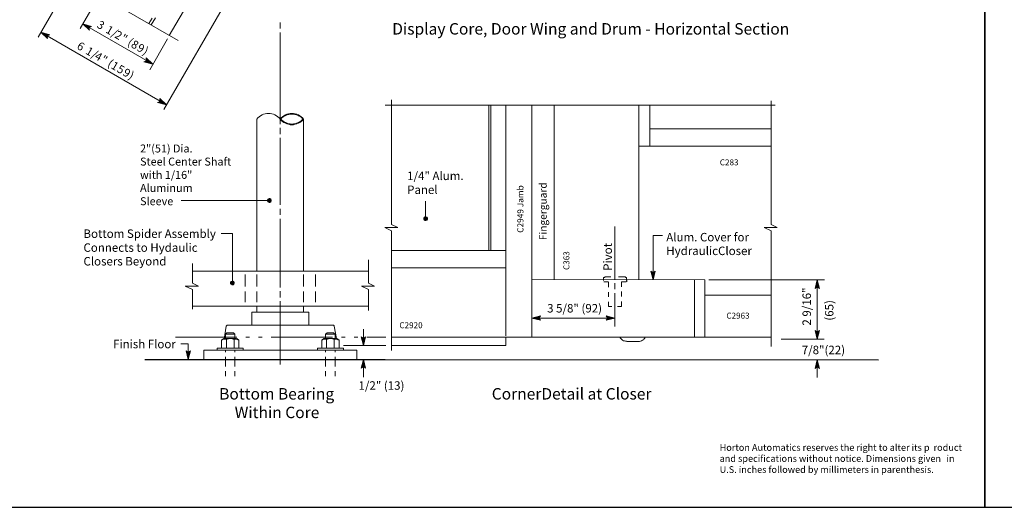
# Model space of a CAD drawing. Units: inches. Extents: x 27 to 1748, y -1 to 796.
# Drawn here: x 608 to 1186, y -1 to 286 of the extents above; entities that cross this region are included whole.
import ezdxf

# ---------------------------------------------------------------- set-up
doc = ezdxf.new("R2010")
doc.units = ezdxf.units.IN
doc.header["$MEASUREMENT"] = 0
doc.layers.add('Layer 1', color=7, linetype='Continuous')

msp = doc.modelspace()

# ---------------------------------------------------------------- hatches: boundary and pattern name
at = {"layer": 'Layer 1'}
for points in [[(644.64, 283.32), (649.8, 281.88), (648.24, 281.28), (648.48, 279.6)], [(620.04, 278.4), (625.2, 276.96), (623.64, 276.36), (623.88, 274.68)], [(685.68, 259.68), (680.52, 261.12), (682.08, 261.72), (681.84, 263.4)], [(693.72, 235.8), (688.56, 237.24), (690.12, 237.84), (689.88, 239.52)], [(753.12, 179.4), (753.36, 178.92), (753.96, 178.56), (754.44, 178.56), (755.04, 178.92), (755.28, 179.4), (755.28, 180), (755.04, 180.48), (754.44, 180.72), (753.96, 180.72), (753.36, 180.48), (753.12, 180)], [(845.52, 170.04), (845.04, 169.8), (844.8, 169.2), (844.8, 168.72), (845.04, 168.12), (845.52, 167.88), (846.12, 167.88), (846.6, 168.12), (846.96, 168.72), (846.96, 169.2), (846.6, 169.8), (846.12, 170.04)], [(979.56, 133.08), (978.24, 138.24), (979.56, 137.16), (980.76, 138.24)], [(1075.92, 133.08), (1077.24, 127.92), (1075.92, 129), (1074.6, 127.92)], [(732.24, 132.24), (731.76, 132), (731.4, 131.52), (731.4, 130.92), (731.76, 130.44), (732.24, 130.08), (732.84, 130.08), (733.32, 130.44), (733.56, 130.92), (733.56, 131.52), (733.32, 132), (732.84, 132.24)], [(908.28, 110.64), (913.44, 111.84), (912.48, 110.64), (913.44, 109.32)], [(957.12, 110.64), (951.96, 109.32), (952.92, 110.64), (951.96, 111.84)], [(809.4, 94.44), (808.08, 99.6), (809.4, 98.64), (810.6, 99.6)], [(1075.92, 98.16), (1074.6, 103.32), (1075.92, 102.36), (1077.24, 103.32)], [(706.56, 86.28), (705.24, 91.44), (706.56, 90.36), (707.76, 91.44)], [(809.4, 86.28), (810.6, 81.12), (809.4, 82.2), (808.08, 81.12)], [(1075.92, 86.16), (1077.24, 81), (1075.92, 82.08), (1074.6, 81)]]:
    msp.add_hatch(color=7, dxfattribs=at).paths.add_polyline_path(points)

# ---------------------------------------------------------------- linework, layer by layer
for points in [[(600.53, 795.53), (600.53, -0.52), (1174.34, -0.52), (1174.34, 795.53)], [(1174.34, 795.53), (1174.34, -0.52), (1748.14, -0.52), (1748.14, 795.53)]]:
    msp.add_lwpolyline(points, close=True)
at = {"layer": 'Layer 1', "color": 7, "lineweight": 5}
for points in [[(657, 342.36), (618.48, 275.64)], [(650.16, 302.76), (700.68, 273.6)], [(653.52, 298.68), (643.08, 280.56)], [(730.68, 299.88), (692.16, 233.04)], [(644.64, 283.32), (685.68, 259.68)], [(644.64, 283.32), (649.8, 281.88), (648.24, 281.28), (648.48, 279.6), (644.64, 283.32)], [(620.04, 278.4), (693.72, 235.8)], [(620.04, 278.4), (625.2, 276.96), (623.64, 276.36), (623.88, 274.68), (620.04, 278.4)], [(760.56, 278.28), (760.56, 224.52)], [(694.32, 274.56), (683.88, 256.44)], [(685.68, 259.68), (680.52, 261.12), (682.08, 261.72), (681.84, 263.4), (685.68, 259.68)], [(693.72, 235.8), (688.56, 237.24), (690.12, 237.84), (689.88, 239.52), (693.72, 235.8)], [(760.56, 177.12), (760.56, 216.36)], [(754.2, 179.64), (702.36, 179.64)], [(753.12, 179.4), (753.36, 178.92), (753.96, 178.56), (754.44, 178.56), (755.04, 178.92), (755.28, 179.4), (755.28, 180), (755.04, 180.48), (754.44, 180.72), (753.96, 180.72), (753.36, 180.48), (753.12, 180), (753.12, 179.4)], [(845.88, 168.96), (845.88, 179.28)], [(760.56, 168.96), (760.56, 128.64)], [(845.52, 170.04), (845.04, 169.8), (844.8, 169.2), (844.8, 168.72), (845.04, 168.12), (845.52, 167.88), (846.12, 167.88), (846.6, 168.12), (846.96, 168.72), (846.96, 169.2), (846.6, 169.8), (846.12, 170.04), (845.52, 170.04)], [(957.12, 164.4), (957.12, 133.44)], [(732.48, 131.16), (732.48, 160.2)], [(979.56, 159.12), (985.08, 159.12)], [(908.28, 133.2), (908.28, 99.6)], [(951.12, 134.4), (950.4, 134.4)], [(951.12, 134.4), (951.12, 134.88)], [(963.24, 134.4), (963.24, 134.88)], [(1080.12, 133.08), (1012.32, 133.08)], [(1075.92, 133.08), (1077.24, 127.92), (1075.92, 129), (1074.6, 127.92), (1075.92, 133.08)], [(1075.92, 133.08), (1075.92, 98.16)], [(732.24, 132.24), (731.76, 132), (731.4, 131.52), (731.4, 130.92), (731.76, 130.44), (732.24, 130.08), (732.84, 130.08), (733.32, 130.44), (733.56, 130.92), (733.56, 131.52), (733.32, 132), (732.84, 132.24), (732.24, 132.24)], [(893.04, 132.72), (893.04, 100.2)], [(957.12, 125.28), (957.12, 105.72)], [(746.76, 117.6), (746.76, 114.12)], [(760.56, 120.48), (760.56, 83.4)], [(774.24, 114.12), (774.24, 117.6)], [(908.28, 110.64), (913.44, 111.84), (912.48, 110.64), (913.44, 109.32), (908.28, 110.64)], [(908.28, 110.64), (957.12, 110.64)], [(957.12, 110.64), (951.96, 109.32), (952.92, 110.64), (951.96, 111.84), (957.12, 110.64)], [(699.12, 99.48), (735.12, 99.48)], [(740.28, 99.48), (742.56, 99.48)], [(747.84, 99.48), (750, 99.48)], [(755.28, 99.48), (791.28, 99.48)], [(796.44, 99.48), (798.72, 99.48)], [(804, 99.48), (806.16, 99.48)], [(809.4, 94.44), (808.08, 99.6), (809.4, 98.64), (810.6, 99.6), (809.4, 94.44)], [(809.4, 94.44), (809.4, 104.04)], [(811.44, 99.48), (822.48, 99.48)], [(825.96, 99.48), (893.04, 99.48)], [(1075.92, 98.16), (1074.6, 103.32), (1075.92, 102.36), (1077.24, 103.32), (1075.92, 98.16)], [(706.56, 95.52), (702.24, 95.52)], [(822.48, 94.44), (797.64, 94.44)], [(1079.88, 98.16), (1054.8, 98.16)], [(809.4, 86.28), (810.6, 81.12), (809.4, 82.2), (808.08, 81.12), (809.4, 86.28)], [(809.4, 86.28), (809.4, 75.96)], [(1075.92, 86.16), (1077.24, 81), (1075.92, 82.08), (1074.6, 81), (1075.92, 86.16)], [(1075.92, 86.16), (1075.92, 75.72)]]:
    msp.add_lwpolyline(points, dxfattribs=at)
at = {"layer": 'Layer 1', "color": 7, "lineweight": 13}
for points in [[(695.4, 276.6), (707.64, 297.72)], [(683.4, 283.56), (685.32, 286.68)], [(684.84, 282.72), (687.24, 286.92)], [(760.56, 280.56), (760.56, 284.16)], [(825.96, 238.68), (825.96, 165.6)], [(1048.8, 238.08), (1048.8, 165.6)], [(822.24, 235.56), (1051.2, 235.56)], [(882.96, 150.36), (882.96, 235.56)], [(884.28, 235.56), (884.28, 150.36)], [(893.04, 132.72), (893.04, 235.56)], [(908.28, 133.2), (908.28, 235.56)], [(921.48, 235.56), (921.48, 133.08)], [(971.16, 235.56), (971.16, 133.08)], [(977.52, 235.56), (977.52, 211.56)], [(747.48, 228.24), (746.76, 227.4)], [(746.76, 227.4), (746.76, 138.12)], [(748.2, 228.84), (747.48, 228.24)], [(749.04, 229.44), (748.2, 228.84)], [(749.88, 229.92), (749.04, 229.44)], [(750.72, 230.28), (749.88, 229.92)], [(751.68, 230.52), (750.72, 230.28)], [(752.64, 230.64), (751.68, 230.52)], [(753.72, 230.76), (752.64, 230.64)], [(754.68, 230.64), (753.72, 230.76)], [(755.64, 230.52), (754.68, 230.64)], [(756.6, 230.28), (755.64, 230.52)], [(757.44, 229.92), (756.6, 230.28)], [(758.28, 229.44), (757.44, 229.92)], [(759.12, 228.84), (758.28, 229.44)], [(759.84, 228.24), (759.12, 228.84)], [(760.56, 227.4), (759.84, 228.24)], [(761.16, 228.24), (760.56, 227.4)], [(760.56, 227.4), (761.16, 226.68)], [(761.52, 228.12), (760.92, 227.4)], [(760.92, 227.4), (761.52, 226.8)], [(761.88, 228.84), (761.16, 228.24)], [(761.16, 226.68), (761.88, 226.08)], [(762.24, 228.72), (761.52, 228.12)], [(761.52, 226.8), (762.24, 226.2)], [(762.72, 229.44), (761.88, 228.84)], [(761.88, 226.08), (762.72, 225.48)], [(762.96, 229.2), (762.24, 228.72)], [(762.24, 226.2), (762.96, 225.72)], [(763.56, 229.92), (762.72, 229.44)], [(763.8, 229.56), (762.96, 229.2)], [(762.96, 225.72), (763.8, 225.36)], [(764.52, 230.28), (763.56, 229.92)], [(764.64, 229.92), (763.8, 229.56)], [(765.48, 230.52), (764.52, 230.28)], [(765.6, 230.16), (764.64, 229.92)], [(766.44, 230.64), (765.48, 230.52)], [(766.44, 230.28), (765.6, 230.16)], [(767.4, 230.76), (766.44, 230.64)], [(767.4, 230.4), (766.44, 230.28)], [(768.36, 230.64), (767.4, 230.76)], [(768.36, 230.28), (767.4, 230.4)], [(769.32, 230.52), (768.36, 230.64)], [(769.2, 230.16), (768.36, 230.28)], [(770.16, 229.92), (769.2, 230.16)], [(770.28, 230.28), (769.32, 230.52)], [(771, 229.56), (770.16, 229.92)], [(771.24, 229.92), (770.28, 230.28)], [(771.72, 229.2), (771, 229.56)], [(771, 225.36), (771.72, 225.72)], [(772.08, 229.44), (771.24, 229.92)], [(772.56, 228.72), (771.72, 229.2)], [(771.72, 225.72), (772.56, 226.2)], [(772.8, 228.84), (772.08, 229.44)], [(772.08, 225.48), (772.8, 226.08)], [(773.28, 228.12), (772.56, 228.72)], [(772.56, 226.2), (773.28, 226.8)], [(773.64, 228.24), (772.8, 228.84)], [(772.8, 226.08), (773.64, 226.68)], [(773.88, 227.4), (773.28, 228.12)], [(773.28, 226.8), (773.88, 227.4)], [(774.24, 227.4), (773.64, 228.24)], [(773.64, 226.68), (774.24, 227.4)], [(774.24, 138.12), (774.24, 227.4)], [(760.56, 222.24), (760.56, 218.64)], [(762.72, 225.48), (763.56, 225)], [(763.56, 225), (764.52, 224.64)], [(763.8, 225.36), (764.64, 225)], [(764.52, 224.64), (765.48, 224.4)], [(764.64, 225), (765.6, 224.76)], [(765.48, 224.4), (766.44, 224.16)], [(765.6, 224.76), (766.44, 224.64)], [(766.44, 224.64), (767.4, 224.52)], [(766.44, 224.16), (767.4, 224.16)], [(767.4, 224.52), (768.36, 224.64)], [(767.4, 224.16), (768.36, 224.16)], [(768.36, 224.64), (769.2, 224.76)], [(768.36, 224.16), (769.32, 224.4)], [(769.2, 224.76), (770.16, 225)], [(769.32, 224.4), (770.28, 224.64)], [(770.16, 225), (771, 225.36)], [(770.28, 224.64), (771.24, 225)], [(771.24, 225), (772.08, 225.48)], [(1048.8, 221.64), (977.52, 221.64)], [(971.16, 211.56), (1048.8, 211.56)], [(760.56, 171.24), (760.56, 174.84)], [(829.68, 163.8), (821.88, 163.8)], [(825.96, 161.88), (821.88, 163.8)], [(829.68, 163.8), (821.88, 163.8)], [(825.96, 161.88), (821.88, 163.8)], [(829.68, 163.8), (825.96, 165.6)], [(829.68, 163.8), (825.96, 165.6)], [(1052.4, 163.8), (1044.72, 163.8)], [(1048.8, 161.88), (1044.72, 163.8)], [(1052.4, 163.8), (1044.72, 163.8)], [(1048.8, 161.88), (1044.72, 163.8)], [(1052.4, 163.8), (1048.8, 165.6)], [(1052.4, 163.8), (1048.8, 165.6)], [(732.48, 160.2), (725.88, 160.2)], [(825.96, 161.88), (825.96, 91.56)], [(979.56, 159.12), (979.56, 133.08)], [(1048.8, 161.88), (1048.8, 93.96)], [(893.04, 150.36), (825.96, 150.36)], [(812.4, 144.84), (812.4, 131.04)], [(708.96, 142.56), (708.96, 131.04)], [(893.04, 140.16), (825.96, 140.16)], [(812.4, 138.12), (708.96, 138.12)], [(739.92, 136.2), (739.92, 129.12)], [(746.76, 136.2), (746.76, 129.12)], [(774.24, 136.2), (774.24, 129.12)], [(781.32, 136.2), (781.32, 129.12)], [(908.28, 133.2), (1009.8, 133.08)], [(951.12, 134.4), (950.4, 134.4)], [(950.4, 134.4), (950.4, 132.72)], [(950.4, 134.4), (951.12, 134.4)], [(951.12, 134.88), (954.72, 134.88)], [(951.12, 134.4), (951.12, 134.4)], [(963.24, 134.88), (959.28, 134.88)], [(963.24, 134.4), (963.24, 134.4)], [(963.24, 134.4), (963.96, 134.4)], [(963.96, 134.4), (963.24, 134.4)], [(963.96, 132.72), (963.96, 134.4)], [(963.96, 132.72), (963.96, 134.4)], [(963.96, 133.08), (964.08, 133.08)], [(964.08, 131.88), (964.08, 133.08)], [(979.56, 133.08), (978.24, 138.24), (979.56, 137.16), (980.76, 138.24), (979.56, 133.08)], [(1003.8, 133.08), (1003.8, 99.48)], [(1009.8, 99.48), (1009.8, 133.08)], [(712.56, 129.24), (704.76, 129.24)], [(708.96, 127.32), (704.76, 129.24)], [(712.56, 129.24), (704.76, 129.24)], [(708.96, 127.32), (704.76, 129.24)], [(712.56, 129.24), (708.96, 131.04)], [(712.56, 129.24), (708.96, 131.04)], [(708.96, 127.32), (708.96, 115.8)], [(816, 129.24), (808.32, 129.24)], [(816, 129.24), (808.32, 129.24)], [(812.4, 127.32), (808.32, 129.24)], [(812.4, 127.32), (808.32, 129.24)], [(816, 129.24), (812.4, 131.04)], [(816, 129.24), (812.4, 131.04)], [(812.4, 127.32), (812.4, 115.08)], [(950.4, 132.72), (950.4, 132.72)], [(953.4, 131.88), (950.64, 131.88)], [(953.28, 131.88), (950.64, 131.88)], [(953.4, 128.76), (953.4, 131.64)], [(957.12, 131.16), (957.12, 127.56)], [(960.96, 131.88), (960.96, 129)], [(963.72, 131.88), (960.96, 131.88)], [(963.72, 131.88), (961.08, 131.88)], [(963.96, 132.72), (963.96, 132.72)], [(739.92, 119.88), (739.92, 126.24)], [(746.76, 119.88), (746.76, 126.24)], [(760.56, 126.36), (760.56, 122.76)], [(774.24, 119.88), (774.24, 126.24)], [(781.32, 119.88), (781.32, 126.24)], [(953.4, 123), (953.4, 125.88)], [(960.96, 126.12), (960.96, 123.24)], [(1009.8, 124.08), (1048.8, 124.08)], [(709.08, 117.6), (812.4, 117.6)], [(953.4, 117.36), (953.4, 120.12)], [(953.4, 117.36), (955.32, 117.36)], [(960.96, 117.36), (958.56, 117.36)], [(960.96, 120.36), (960.96, 117.48)], [(760.56, 114.12), (743.88, 114.12)], [(743.88, 106.44), (743.88, 114.12)], [(743.88, 114.12), (745.2, 114.12)], [(760.56, 114.12), (777.36, 114.12)], [(777.36, 114.12), (776.04, 114.12)], [(777.36, 106.44), (777.36, 114.12)], [(727.56, 98.28), (728.88, 105.84)], [(728.88, 105.84), (729, 106.08)], [(729, 106.08), (729.24, 106.32)], [(729.24, 106.32), (729.48, 106.44)], [(729.48, 106.44), (729.72, 106.44)], [(777.36, 106.44), (729.72, 106.44)], [(777.36, 106.44), (791.52, 106.44)], [(791.76, 106.44), (791.52, 106.44)], [(792, 106.32), (791.76, 106.44)], [(792.24, 106.08), (792, 106.32)], [(792.24, 105.84), (792.24, 106.08)], [(793.56, 98.52), (792.24, 105.84)], [(726.12, 97.68), (727.44, 98.52)], [(727.44, 98.52), (734.88, 98.52)], [(729.24, 102), (728.4, 101.16)], [(728.4, 101.16), (728.4, 98.52)], [(728.4, 101.16), (733.92, 101.16)], [(729.24, 102), (733.08, 102)], [(730.08, 98.4), (729.48, 98.28)], [(730.68, 98.52), (730.08, 98.4)], [(731.16, 98.52), (730.68, 98.52)], [(731.76, 98.52), (731.16, 98.52)], [(732.36, 98.4), (731.76, 98.52)], [(732.84, 98.28), (732.36, 98.4)], [(733.08, 102), (733.92, 101.16)], [(733.92, 101.16), (733.92, 98.52)], [(736.32, 97.68), (735, 98.52)], [(784.92, 97.68), (786.24, 98.52)], [(786.24, 98.52), (793.8, 98.52)], [(788.16, 102), (787.2, 101.16)], [(787.2, 101.16), (787.2, 98.52)], [(787.2, 101.16), (792.84, 101.16)], [(788.16, 102), (791.88, 102)], [(788.88, 98.4), (788.4, 98.28)], [(789.48, 98.52), (788.88, 98.4)], [(790.08, 98.52), (789.48, 98.52)], [(790.56, 98.52), (790.08, 98.52)], [(791.16, 98.4), (790.56, 98.52)], [(791.76, 98.28), (791.16, 98.4)], [(791.88, 102), (792.84, 101.16)], [(792.84, 101.16), (792.84, 98.52)], [(795.12, 97.68), (793.8, 98.52)], [(1009.8, 99.48), (893.04, 99.48)], [(893.04, 94.44), (893.04, 99.48)], [(960, 99.48), (960.24, 99)], [(960.24, 99), (960.6, 98.52)], [(960.6, 98.52), (961.08, 98.04)], [(974.16, 98.28), (974.64, 98.76)], [(974.64, 98.76), (974.88, 99.36)], [(1009.8, 99.48), (1048.8, 99.48)], [(1009.8, 99.48), (1009.8, 99.48)], [(706.56, 95.52), (706.56, 86.28)], [(723.6, 93), (723.6, 91.8)], [(723.6, 93), (726.72, 93)], [(738.72, 93), (723.6, 93)], [(726.36, 97.8), (726.12, 97.68)], [(726.12, 93), (726.12, 97.68)], [(726.72, 98.04), (726.36, 97.8)], [(727.08, 98.16), (726.72, 98.04)], [(727.44, 98.28), (727.08, 98.16)], [(727.8, 98.28), (727.44, 98.28)], [(728.28, 98.28), (727.8, 98.28)], [(728.64, 98.16), (728.28, 98.28)], [(729, 98.04), (728.64, 98.16)], [(729.48, 98.28), (729, 98.04)], [(729, 98.04), (729, 93)], [(733.44, 98.04), (732.84, 98.28)], [(734.16, 98.16), (733.44, 98.04)], [(733.44, 98.04), (733.44, 93)], [(734.88, 98.16), (734.16, 98.16)], [(735.6, 97.92), (734.88, 98.16)], [(736.2, 97.56), (735.6, 97.92)], [(736.2, 97.68), (736.2, 93)], [(738.72, 91.8), (738.72, 93)], [(782.4, 93), (797.64, 93)], [(782.4, 91.8), (782.4, 93)], [(785.28, 97.8), (784.92, 97.68)], [(784.92, 93), (784.92, 97.68)], [(785.64, 98.04), (785.28, 97.8)], [(786, 98.16), (785.64, 98.04)], [(786.36, 98.28), (786, 98.16)], [(786.72, 98.28), (786.36, 98.28)], [(787.08, 98.28), (786.72, 98.28)], [(787.44, 98.16), (787.08, 98.28)], [(787.8, 98.04), (787.44, 98.16)], [(788.4, 98.28), (787.8, 98.04)], [(787.8, 98.04), (787.8, 93)], [(792.24, 98.04), (791.76, 98.28)], [(792.96, 98.16), (792.24, 98.04)], [(792.24, 98.04), (792.24, 93)], [(793.68, 98.16), (792.96, 98.16)], [(794.4, 97.92), (793.68, 98.16)], [(795.12, 97.56), (794.4, 97.92)], [(797.64, 93), (794.52, 93)], [(795.12, 97.68), (795.12, 93)], [(797.64, 93), (797.64, 91.8)], [(825.96, 94.44), (893.04, 94.44)], [(961.08, 98.04), (961.56, 97.68)], [(961.56, 97.68), (962.16, 97.32)], [(962.16, 97.32), (962.76, 97.2)], [(962.76, 97.2), (963.36, 97.08)], [(963.36, 97.08), (963.96, 96.96)], [(964.08, 96.84), (970.92, 96.84)], [(970.92, 96.84), (971.52, 96.84)], [(971.52, 96.84), (972.12, 96.96)], [(972.12, 96.96), (972.72, 97.2)], [(972.72, 97.2), (973.32, 97.56)], [(973.32, 97.56), (973.8, 97.92)], [(973.8, 97.92), (974.16, 98.28)], [(706.56, 86.28), (705.24, 91.44), (706.56, 90.36), (707.76, 91.44), (706.56, 86.28)], [(760.56, 91.8), (715.68, 91.8)], [(715.68, 91.8), (715.68, 86.28)], [(728.4, 90.6), (728.4, 91.8)], [(728.4, 82.2), (728.4, 87.84)], [(733.92, 90.6), (733.92, 91.8)], [(733.92, 82.2), (733.92, 87.84)], [(760.56, 91.8), (805.56, 91.8)], [(787.2, 90.6), (787.2, 91.8)], [(787.2, 82.2), (787.2, 87.84)], [(792.84, 90.6), (792.84, 91.8)], [(792.84, 82.2), (792.84, 87.84)], [(805.56, 91.8), (805.56, 86.28)], [(728.4, 76.44), (728.4, 79.44)], [(733.92, 76.44), (733.92, 79.44)], [(787.2, 76.44), (787.2, 79.44)], [(792.84, 76.44), (792.84, 79.44)]]:
    msp.add_lwpolyline(points, dxfattribs=at)
at = {"layer": 'Layer 1', "lineweight": 0}
for points in [[(644.64, 283.32), (649.8, 281.88), (648.24, 281.28), (648.48, 279.6), (644.64, 283.32)], [(620.04, 278.4), (625.2, 276.96), (623.64, 276.36), (623.88, 274.68), (620.04, 278.4)], [(685.68, 259.68), (680.52, 261.12), (682.08, 261.72), (681.84, 263.4), (685.68, 259.68)], [(693.72, 235.8), (688.56, 237.24), (690.12, 237.84), (689.88, 239.52), (693.72, 235.8)], [(753.12, 179.4), (753.36, 178.92), (753.96, 178.56), (754.44, 178.56), (755.04, 178.92), (755.28, 179.4), (755.28, 180), (755.04, 180.48), (754.44, 180.72), (753.96, 180.72), (753.36, 180.48), (753.12, 180), (753.12, 179.4)], [(845.52, 170.04), (845.04, 169.8), (844.8, 169.2), (844.8, 168.72), (845.04, 168.12), (845.52, 167.88), (846.12, 167.88), (846.6, 168.12), (846.96, 168.72), (846.96, 169.2), (846.6, 169.8), (846.12, 170.04), (845.52, 170.04)], [(979.56, 133.08), (978.24, 138.24), (979.56, 137.16), (980.76, 138.24), (979.56, 133.08)], [(1075.92, 133.08), (1077.24, 127.92), (1075.92, 129), (1074.6, 127.92), (1075.92, 133.08)], [(732.24, 132.24), (731.76, 132), (731.4, 131.52), (731.4, 130.92), (731.76, 130.44), (732.24, 130.08), (732.84, 130.08), (733.32, 130.44), (733.56, 130.92), (733.56, 131.52), (733.32, 132), (732.84, 132.24), (732.24, 132.24)], [(908.28, 110.64), (913.44, 111.84), (912.48, 110.64), (913.44, 109.32), (908.28, 110.64)], [(957.12, 110.64), (951.96, 109.32), (952.92, 110.64), (951.96, 111.84), (957.12, 110.64)], [(809.4, 94.44), (808.08, 99.6), (809.4, 98.64), (810.6, 99.6), (809.4, 94.44)], [(1075.92, 98.16), (1074.6, 103.32), (1075.92, 102.36), (1077.24, 103.32), (1075.92, 98.16)], [(706.56, 86.28), (705.24, 91.44), (706.56, 90.36), (707.76, 91.44), (706.56, 86.28)], [(809.4, 86.28), (810.6, 81.12), (809.4, 82.2), (808.08, 81.12), (809.4, 86.28)], [(1075.92, 86.16), (1077.24, 81), (1075.92, 82.08), (1074.6, 81), (1075.92, 86.16)]]:
    msp.add_lwpolyline(points, dxfattribs=at)
at = {"layer": 'Layer 1', "color": 7, "lineweight": 25}
for points in [[(681.12, 86.28), (822.12, 86.28)], [(822.12, 86.28), (1111.92, 86.16)]]:
    msp.add_lwpolyline(points, dxfattribs=at)

# ---------------------------------------------------------------- texts
at = {"layer": 'Layer 1', "color": 7, "attachment_point": 7}
for s, insert, char_height, rotation in [('\\fHelvetica|b0|i0|c0|p34;\\W0.998164;3', (652.44, 281.52), 4.819, 330.00108), ('\\fHelvetica|b0|i0|c0|p34;\\W0.998164;1', (657.6, 278.52), 4.819, 330.00108), ('\\fHelvetica|b0|i0|c0|p34;\\W0.998164;/', (661.08, 276.6), 4.819, 330.00108), ('\\fHelvetica|b0|i0|c0|p34;\\W0.998164;2', (662.88, 275.52), 4.819, 330.00108), ('\\fHelvetica|b0|i0|c0|p34;\\W0.998164;"', (666.36, 273.48), 4.819, 330.00108), ('\\fHelvetica|b0|i0|c0|p34;\\W0.998164; ', (674.08, 279.6), 4.819, 330.00108), ('\\fHelvetica|b0|i0|c0|p34;\\W0.998164;6', (640.68, 269.04), 4.819, 330.00108), ('\\fHelvetica|b0|i0|c0|p34;\\W0.998164;(', (670.44, 271.2), 4.819, 330.00108), ('\\fHelvetica|b0|i0|c0|p34;\\W0.998164;8', (672.48, 270), 4.819, 330.00108), ('\\fHelvetica|b0|i0|c0|p34;\\W0.998164;9', (675.96, 267.96), 4.819, 330.00108), ('\\fHelvetica|b0|i0|c0|p34;\\W0.998164; ', (686.92, 272.16), 4.819, 330.00108), ('\\fHelvetica|b0|i0|c0|p34;\\W0.998164;1', (645.84, 266.04), 4.819, 330.00108), ('\\fHelvetica|b0|i0|c0|p34;\\W0.998164;/', (649.32, 264.12), 4.819, 330.00108), ('\\fHelvetica|b0|i0|c0|p34;\\W0.998164;4', (651.12, 263.04), 4.819, 330.00108), ('\\fHelvetica|b0|i0|c0|p34;\\W0.998164; ', (662.32, 267.12), 4.819, 330.00108), ('\\fHelvetica|b0|i0|c0|p34;\\W0.998164;)', (679.44, 265.92), 4.819, 330.00108), ('\\fHelvetica|b0|i0|c0|p34;\\W0.998164;"', (654.6, 261), 4.819, 330.00108), ('\\fHelvetica|b0|i0|c0|p34;\\W0.998164;(', (658.68, 258.72), 4.819, 330.00108), ('\\fHelvetica|b0|i0|c0|p34;\\W0.998164;1', (660.72, 257.52), 4.819, 330.00108), ('\\fHelvetica|b0|i0|c0|p34;\\W0.998164; ', (699.76, 264.72), 4.819, 330.00108), ('\\fHelvetica|b0|i0|c0|p34;\\W0.998164;5', (664.2, 255.48), 4.819, 330.00108), ('\\fHelvetica|b0|i0|c0|p34;\\W0.998164;9', (667.68, 253.44), 4.819, 330.00108), ('\\fHelvetica|b0|i0|c0|p34;\\W0.998164;)', (671.04, 251.52), 4.819, 330.00108), ('\\fHelvetica|b0|i0|c0|p34;\\W0.998164; ', (675.16, 259.68), 4.819, 330.00108), ('\\fHelvetica|b0|i0|c0|p34;\\W0.998164; ', (691.48, 250.32), 4.819, 330.00108), ('\\fHelvetica|b0|i0|c0|p34;\\W0.998039;C2949 Jamb ', (903.36, 160.68), 3.5789, 90), ('\\fHelvetica|b0|i0|c0|p34;\\W0.998119;Fingerguard', (917.04, 156.36), 4.3822, 90), ('\\fHelvetica|b0|i0|c0|p34;\\W0.998143;Pivot', (955.32, 138.36), 4.9664, 90), ('\\fHelvetica|b0|i0|c0|p34;\\W0.998091;C363', (930.36, 138.84), 3.5059, 90), ('\\fHelvetica|b0|i0|c0|p34;\\W0.998143;2 9/16" ', (1072.2, 106.2), 4.9664, 90), ('\\fHelvetica|b0|i0|c0|p34;\\W0.998143;(65)', (1085.4, 109.08), 4.9664, 90)]:
    msp.add_mtext(s, dxfattribs=dict(at, insert=insert, char_height=char_height, rotation=rotation))
for s, insert, char_height in [('{\\fArial|b1|i0|c0|p34;\\W0.998093;Display Core, Door Wing and Drum - Horizontal Section}', (826.32, 277.08), 6.7196), ('\\fHelvetica|b0|i0|c0|p34;\\W0.998097;2"(51) Dia.', (678.24, 207.84), 4.6745), ('{\\fArial|b0|i0|c0|p34;\\W0.998097;Steel Center Shaft }', (678.24, 200.16), 4.6745), ('\\fHelvetica|b0|i0|c0|p34;\\W0.998091;C283', (1018.68, 200.28), 3.5059), ('{\\fArial|b0|i0|c0|p34;\\W0.998097;with 1/16"}', (678.24, 192.36), 4.6745), ('\\fHelvetica|b0|i0|c0|p34;\\W0.998143;1/4" Alum. ', (835.08, 191.64), 4.9664), ('\\fHelvetica|b0|i0|c0|p34;\\W0.998097;Aluminum', (678.24, 184.68), 4.6745), ('\\fHelvetica|b0|i0|c0|p34;\\W0.998143;Panel', (835.08, 183.48), 4.9664), ('\\fHelvetica|b0|i0|c0|p34;\\W0.998097;Sleeve', (678.24, 176.88), 4.6745), ('{\\fArial|b0|i0|c0|p34;\\W0.998143;Bottom Spider Assembly }', (645, 157.68), 4.9664), ('\\fHelvetica|b0|i0|c0|p34;\\W0.998143;Alum. Cover for ', (987.24, 155.64), 4.9664), ('{\\fArial|b0|i0|c0|p34;\\W0.998143;Connects to Hydaulic}', (645, 149.52), 4.9664), ('\\fHelvetica|b0|i0|c0|p34;\\W0.998143;HydraulicCloser', (987.24, 147.6), 4.9664), ('\\fHelvetica|b0|i0|c0|p34;\\W0.998143;Closers Beyond', (645, 141.48), 4.9664), ('\\fHelvetica|b0|i0|c0|p34;\\W0.998143;3 5/8" (92)', (917.28, 113.88), 4.9664), ('\\fHelvetica|b0|i0|c0|p34;\\W0.998091;C2963', (1022.52, 110.28), 3.5059), ('\\fHelvetica|b0|i0|c0|p34;\\W0.998091;C2920', (830.52, 104.64), 3.5059), ('\\fHelvetica|b0|i0|c0|p34;\\W0.998143;Finish Floor', (662.4, 92.88), 4.9664), ('\\fHelvetica|b0|i0|c0|p34;\\W0.998143;7/8"(22)', (1066.8, 89.4), 4.9664), ('\\fHelvetica|b1|i0|c0|p34;\\W0.998093;Bottom Bearing ', (724.68, 62.76), 6.7196), ('\\fHelvetica|b0|i0|c0|p34;\\W0.998143;1/2" (13)', (806.52, 68.52), 4.9664), ('\\fHelvetica|b1|i0|c0|p34;\\W0.998093;CornerDetail at Closer', (884.76, 62.76), 6.7196), ('\\fHelvetica|b1|i0|c0|p34;\\W0.998093;Within Core', (733.8, 51.84), 6.7196), ('\\fHelvetica|b0|i0|c0|p34;\\W0.998138;Horton Automatics reserves the right to alter its p', (1018.56, 32.64), 3.9439), ('\\fHelvetica|b0|i0|c0|p34;\\W0.998138;roduct ', (1144.2, 32.64), 3.9439), ('\\fHelvetica|b0|i0|c0|p34;\\W0.998138;and specifications without notice. Dimensions given', (1018.56, 26.16), 3.9439), ('\\fHelvetica|b0|i0|c0|p34;\\W0.998138; in ', (1150.56, 26.16), 3.9439), ('\\fHelvetica|b0|i0|c0|p34;\\W0.998138;U.S. inches followed by millimeters in parenthesis.', (1018.56, 19.68), 3.9439)]:
    msp.add_mtext(s, dxfattribs=dict(at, insert=insert, char_height=char_height))

doc.saveas('drawing.dxf')
